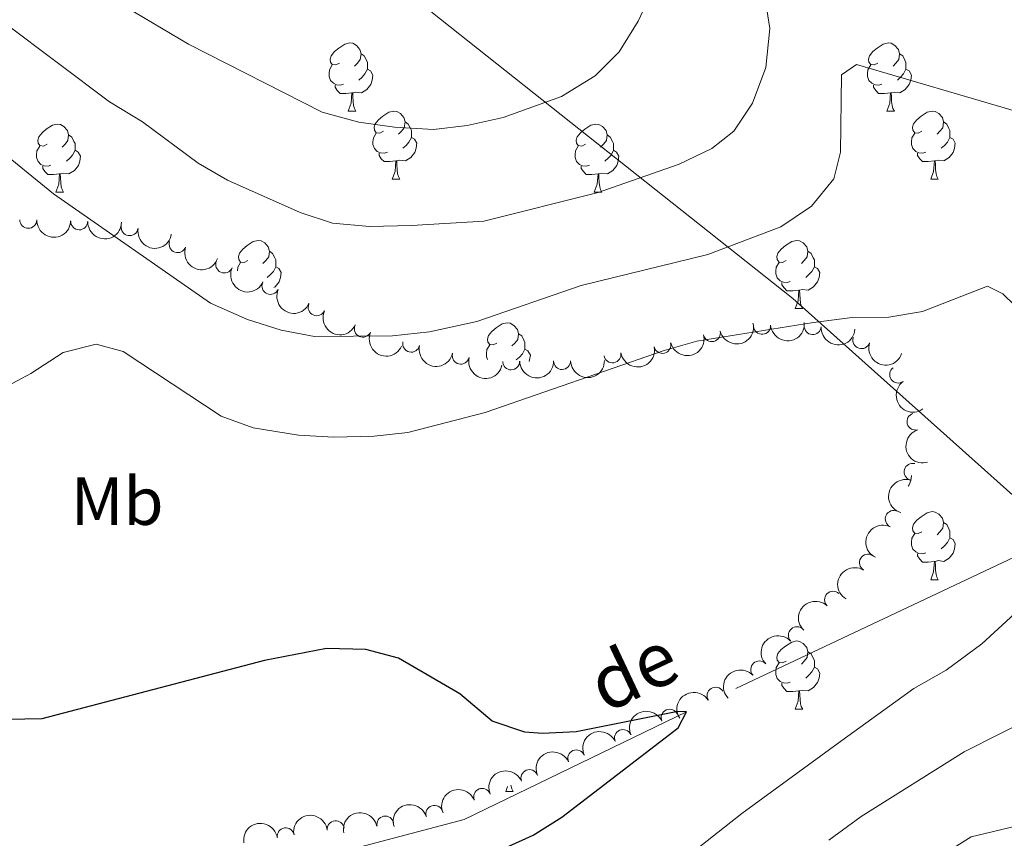
# Model space of a CAD drawing. Units: metres. Extents: x 657785 to 662308, y 732362 to 735435.
# Drawn here: x 659362 to 659507, y 733682 to 733803 of the extents above; entities that cross this region are included whole.
import ezdxf
from ezdxf.enums import TextEntityAlignment as Align

# ---------------------------------------------------------------- set-up
doc = ezdxf.new("R2010")
doc.units = ezdxf.units.M
doc.header["$MEASUREMENT"] = 0
doc.linetypes.add('DGN Style 3', pattern=[69.59771729908257, 49.71265521363041, -19.88506208545216])
for name, color, linetype, lineweight in [('Carátula', 7, 'Continuous', 5), ('Elementos auxiliares', 7, 'Continuous', 5), ('Entidades rústicas y varios', 7, 'Continuous', 5), ('Hidrografía', 7, 'Continuous', 5), ('Otros límites administrativos', 7, 'Continuous', 5), ('Relieve y altimetría', 7, 'Continuous', 5), ('Textos de rotulación', 7, 'Continuous', 5)]:
    doc.layers.add(name, color=color, linetype=linetype, lineweight=lineweight)
doc.styles.add('Style-Arial Narrow', font='txt')
doc.styles.add('Style-timesi', font='timesi.shx', dxfattribs={"bigfont": 'timesibig.shx'})

msp = doc.modelspace()

# ---------------------------------------------------------------- linework, layer by layer
at = {"layer": 'Carátula', "color": 7, "linetype": 'Continuous', "lineweight": 5}
msp.add_3dface([(657853.77, 732362.1200000001), (662307.5700000001, 732465.52), (662238.6300000001, 735434.73), (657784.8300000001, 735331.3300000001)], dxfattribs=at)
at = {"layer": 'Elementos auxiliares', "color": 250, "linetype": 'Continuous', "lineweight": 5}
msp.add_3dface([(658723.44, 732776.1799999999), (658670.2, 735089.51), (662080.31, 735168.74), (662134.71, 732855.3800000001)], dxfattribs=at)
at = {"layer": 'Entidades rústicas y varios', "color": 92, "linetype": 'Continuous', "lineweight": 5}
for p, q in [((659410.6000000001, 733789.3700000001), (659411.72, 733789.3700000001)), ((659489.9199999999, 733789.3700000001), (659491.05, 733789.3700000001)), ((659417.0700000001, 733779.3300000001), (659418.2, 733779.3300000001)), ((659496.3999999999, 733779.3300000001), (659497.52, 733779.3300000001)), ((659367.52, 733777.4299999999), (659368.6399999999, 733777.4299999999)), ((659446.8400000001, 733777.4299999999), (659447.97, 733777.4299999999)), ((659476.4199999999, 733760.28), (659477.55, 733760.28)), ((659496.3999999999, 733720.3400000001), (659497.52, 733720.3400000001)), ((659476.4199999999, 733701.28), (659477.55, 733701.28)), ((659433.79, 733689.1400000001), (659434.06, 733689.8700000001)), ((659433.79, 733689.1400000001), (659434.9099999999, 733689.1400000001))]:
    msp.add_line(p, q, dxfattribs=at)
at = {"layer": 'Entidades rústicas y varios', "color": 92, "linetype": 'Continuous', "lineweight": 5, "flags": 128}
for points in [[(659409.3, 733796.4299999999), (659408.77, 733796.1599999999), (659408.24, 733796.22), (659407.97, 733796.5900000001), (659407.9199999999, 733797.01), (659408.0800000001, 733797.53), (659408.56, 733798.1300000001), (659409.19, 733798.6599999999), (659410.0900000001, 733799.24), (659410.8400000001, 733799.3999999999), (659411.26, 733799.3500000001), (659411.79, 733799.03), (659412.3200000001, 733798.45), (659412.48, 733797.81), (659412.3700000001, 733796.96), (659411.95, 733796.4299999999), (659411.53, 733796)], [(659488.6200000001, 733796.4299999999), (659488.0900000001, 733796.1599999999), (659487.56, 733796.22), (659487.3, 733796.5900000001), (659487.24, 733797.01), (659487.3999999999, 733797.53), (659487.8800000001, 733798.1300000001), (659488.52, 733798.6599999999), (659489.4199999999, 733799.24), (659490.1599999999, 733799.3999999999), (659490.5900000001, 733799.3500000001), (659491.1200000001, 733799.03), (659491.6499999999, 733798.45), (659491.81, 733797.81), (659491.7, 733796.96), (659491.27, 733796.4299999999), (659490.8500000001, 733796)], [(659412.48, 733797.81), (659412.96, 733797.49), (659413.27, 733796.8500000001), (659413.4299999999, 733796.53), (659413.4299999999, 733795.95), (659413.4299999999, 733795.53), (659413.06, 733794.8400000001), (659412.6399999999, 733794.3600000001), (659412.1599999999, 733793.94)], [(659491.81, 733797.81), (659492.28, 733797.49), (659492.6000000001, 733796.8500000001), (659492.76, 733796.53), (659492.76, 733795.95), (659492.76, 733795.53), (659492.3899999999, 733794.8400000001), (659491.97, 733794.3600000001), (659491.49, 733793.94)], [(659409.8800000001, 733793.3500000001), (659409.46, 733793.19), (659408.8700000001, 733793.25), (659408.3999999999, 733793.46), (659407.97, 733793.8800000001), (659407.76, 733794.47), (659407.76, 733794.8900000001), (659407.81, 733795.47), (659408.24, 733796.1599999999)], [(659413.4299999999, 733795.53), (659413.8899999999, 733795.28), (659414.23, 733794.6599999999), (659414.1200000001, 733793.94), (659413.9099999999, 733793.3), (659413.3300000001, 733792.56), (659412.53, 733792.0800000001), (659411.6799999999, 733792.1799999999), (659411.25, 733792.05)], [(659489.21, 733793.3500000001), (659488.78, 733793.19), (659488.2, 733793.25), (659487.72, 733793.46), (659487.3, 733793.8800000001), (659487.0800000001, 733794.47), (659487.0800000001, 733794.8900000001), (659487.1399999999, 733795.47), (659487.56, 733796.1599999999)], [(659492.76, 733795.53), (659493.21, 733795.28), (659493.56, 733794.6599999999), (659493.45, 733793.94), (659493.24, 733793.3), (659492.6499999999, 733792.56), (659491.8600000001, 733792.0800000001), (659491.01, 733792.1799999999), (659490.5800000001, 733792.05)], [(659411.1399999999, 733792.05), (659410.25, 733791.97), (659409.4099999999, 733791.97), (659408.98, 733792.3999999999), (659408.6599999999, 733792.8700000001), (659408.6599999999, 733793.19)], [(659410.6000000001, 733789.3700000001), (659411.03, 733790.53), (659411.1399999999, 733792.05), (659411.25, 733792.05), (659411.29, 733791.47), (659411.3200000001, 733790.78), (659411.3899999999, 733790.1699999999), (659411.51, 733789.77), (659411.72, 733789.3700000001)], [(659490.47, 733792.05), (659489.5800000001, 733791.97), (659488.73, 733791.97), (659488.31, 733792.3999999999), (659487.99, 733792.8700000001), (659487.99, 733793.19)], [(659489.9199999999, 733789.3700000001), (659490.3600000001, 733790.53), (659490.47, 733792.05), (659490.5800000001, 733792.05), (659490.6100000001, 733791.47), (659490.6499999999, 733790.78), (659490.72, 733790.1699999999), (659490.8300000001, 733789.77), (659491.05, 733789.3700000001)], [(659415.77, 733786.3900000001), (659415.24, 733786.1300000001), (659414.71, 733786.1799999999), (659414.45, 733786.55), (659414.3899999999, 733786.98), (659414.55, 733787.5), (659415.03, 733788.0900000001), (659415.6699999999, 733788.6200000001), (659416.5700000001, 733789.21), (659417.31, 733789.3700000001), (659417.74, 733789.31), (659418.27, 733789), (659418.8, 733788.4099999999), (659418.96, 733787.77), (659418.8500000001, 733786.9199999999), (659418.4199999999, 733786.3900000001), (659418, 733785.97)], [(659495.1000000001, 733786.3900000001), (659494.5700000001, 733786.1300000001), (659494.04, 733786.1799999999), (659493.77, 733786.55), (659493.72, 733786.98), (659493.8800000001, 733787.5), (659494.3600000001, 733788.0900000001), (659494.99, 733788.6200000001), (659495.8899999999, 733789.21), (659496.6399999999, 733789.3700000001), (659497.06, 733789.31), (659497.5900000001, 733789), (659498.1200000001, 733788.4099999999), (659498.28, 733787.77), (659498.1699999999, 733786.9199999999), (659497.75, 733786.3900000001), (659497.3300000001, 733785.97)], [(659418.96, 733787.77), (659419.4299999999, 733787.46), (659419.75, 733786.8200000001), (659419.9099999999, 733786.5), (659419.9099999999, 733785.9199999999), (659419.9099999999, 733785.49), (659419.54, 733784.8), (659419.1200000001, 733784.3200000001), (659418.6399999999, 733783.8999999999)], [(659498.28, 733787.77), (659498.76, 733787.46), (659499.0700000001, 733786.8200000001), (659499.23, 733786.5), (659499.23, 733785.9199999999), (659499.23, 733785.49), (659498.8600000001, 733784.8), (659498.44, 733784.3200000001), (659497.96, 733783.8999999999)], [(659366.22, 733784.49), (659365.69, 733784.22), (659365.1599999999, 733784.28), (659364.8899999999, 733784.6499999999), (659364.8400000001, 733785.0700000001), (659365, 733785.5900000001), (659365.48, 733786.19), (659366.1100000001, 733786.72), (659367.01, 733787.3), (659367.76, 733787.46), (659368.1799999999, 733787.4099999999), (659368.71, 733787.0900000001), (659369.24, 733786.51), (659369.3999999999, 733785.8700000001), (659369.29, 733785.02), (659368.8700000001, 733784.49), (659368.45, 733784.06)], [(659445.54, 733784.49), (659445.01, 733784.22), (659444.48, 733784.28), (659444.22, 733784.6499999999), (659444.1599999999, 733785.0700000001), (659444.3200000001, 733785.5900000001), (659444.8, 733786.19), (659445.44, 733786.72), (659446.3400000001, 733787.3), (659447.0800000001, 733787.46), (659447.51, 733787.4099999999), (659448.04, 733787.0900000001), (659448.5700000001, 733786.51), (659448.73, 733785.8700000001), (659448.6200000001, 733785.02), (659448.19, 733784.49), (659447.77, 733784.06)], [(659369.3999999999, 733785.8700000001), (659369.8800000001, 733785.55), (659370.19, 733784.9099999999), (659370.3500000001, 733784.5900000001), (659370.3500000001, 733784.01), (659370.3500000001, 733783.5900000001), (659369.98, 733782.8999999999), (659369.56, 733782.4199999999), (659369.0800000001, 733782)], [(659416.3600000001, 733783.31), (659415.9299999999, 733783.1499999999), (659415.3500000001, 733783.21), (659414.8700000001, 733783.4199999999), (659414.45, 733783.8500000001), (659414.23, 733784.4299999999), (659414.23, 733784.8500000001), (659414.29, 733785.44), (659414.71, 733786.1300000001)], [(659419.9099999999, 733785.49), (659420.3600000001, 733785.24), (659420.71, 733784.6300000001), (659420.6000000001, 733783.8999999999), (659420.3899999999, 733783.26), (659419.8, 733782.52), (659419.01, 733782.04), (659418.1599999999, 733782.1499999999), (659417.73, 733782.02)], [(659448.73, 733785.8700000001), (659449.2, 733785.55), (659449.52, 733784.9099999999), (659449.6799999999, 733784.5900000001), (659449.6799999999, 733784.01), (659449.6799999999, 733783.5900000001), (659449.31, 733782.8999999999), (659448.8899999999, 733782.4199999999), (659448.4099999999, 733782)], [(659495.6799999999, 733783.31), (659495.26, 733783.1499999999), (659494.6699999999, 733783.21), (659494.2, 733783.4199999999), (659493.77, 733783.8500000001), (659493.56, 733784.4299999999), (659493.56, 733784.8500000001), (659493.6100000001, 733785.44), (659494.04, 733786.1300000001)], [(659499.23, 733785.49), (659499.69, 733785.24), (659500.03, 733784.6300000001), (659499.9199999999, 733783.8999999999), (659499.71, 733783.26), (659499.1300000001, 733782.52), (659498.3300000001, 733782.04), (659497.48, 733782.1499999999), (659497.05, 733782.02)], [(659366.8, 733781.4099999999), (659366.3800000001, 733781.25), (659365.79, 733781.31), (659365.3200000001, 733781.52), (659364.8899999999, 733781.94), (659364.6799999999, 733782.53), (659364.6799999999, 733782.95), (659364.73, 733783.53), (659365.1599999999, 733784.22)], [(659370.3500000001, 733783.5900000001), (659370.81, 733783.3400000001), (659371.1499999999, 733782.72), (659371.04, 733782), (659370.8300000001, 733781.3600000001), (659370.25, 733780.6200000001), (659369.45, 733780.1400000001), (659368.6000000001, 733780.24), (659368.1699999999, 733780.1100000001)], [(659446.1300000001, 733781.4099999999), (659445.7, 733781.25), (659445.1200000001, 733781.31), (659444.6399999999, 733781.52), (659444.22, 733781.94), (659444, 733782.53), (659444, 733782.95), (659444.06, 733783.53), (659444.48, 733784.22)], [(659449.6799999999, 733783.5900000001), (659450.1300000001, 733783.3400000001), (659450.48, 733782.72), (659450.3700000001, 733782), (659450.1599999999, 733781.3600000001), (659449.5700000001, 733780.6200000001), (659448.78, 733780.1400000001), (659447.9299999999, 733780.24), (659447.5, 733780.1100000001)], [(659417.6200000001, 733782.02), (659416.73, 733781.9299999999), (659415.8800000001, 733781.9299999999), (659415.46, 733782.3600000001), (659415.1399999999, 733782.8400000001), (659415.1399999999, 733783.1499999999)], [(659417.0700000001, 733779.3300000001), (659417.51, 733780.49), (659417.6200000001, 733782.02), (659417.73, 733782.02), (659417.76, 733781.4299999999), (659417.8, 733780.75), (659417.8700000001, 733780.1300000001), (659417.98, 733779.73), (659418.2, 733779.3300000001)], [(659496.94, 733782.02), (659496.05, 733781.9299999999), (659495.21, 733781.9299999999), (659494.78, 733782.3600000001), (659494.46, 733782.8400000001), (659494.46, 733783.1499999999)], [(659496.3999999999, 733779.3300000001), (659496.8300000001, 733780.49), (659496.94, 733782.02), (659497.05, 733782.02), (659497.0900000001, 733781.4299999999), (659497.1200000001, 733780.75), (659497.19, 733780.1300000001), (659497.31, 733779.73), (659497.52, 733779.3300000001)], [(659368.06, 733780.1100000001), (659367.1699999999, 733780.03), (659366.3300000001, 733780.03), (659365.8999999999, 733780.46), (659365.5800000001, 733780.9299999999), (659365.5800000001, 733781.25)], [(659447.3899999999, 733780.1100000001), (659446.5, 733780.03), (659445.6499999999, 733780.03), (659445.23, 733780.46), (659444.9099999999, 733780.9299999999), (659444.9099999999, 733781.25)], [(659367.52, 733777.4299999999), (659367.95, 733778.5900000001), (659368.06, 733780.1100000001), (659368.1699999999, 733780.1100000001), (659368.21, 733779.53), (659368.24, 733778.8400000001), (659368.31, 733778.23), (659368.4299999999, 733777.8300000001), (659368.6399999999, 733777.4299999999)], [(659446.8400000001, 733777.4299999999), (659447.28, 733778.5900000001), (659447.3899999999, 733780.1100000001), (659447.5, 733780.1100000001), (659447.53, 733779.53), (659447.5700000001, 733778.8400000001), (659447.6399999999, 733778.23), (659447.75, 733777.8300000001), (659447.97, 733777.4299999999)], [(659395.79, 733767.3400000001), (659395.26, 733767.0800000001), (659394.73, 733767.1400000001), (659394.47, 733767.5), (659394.4099999999, 733767.9299999999), (659394.5700000001, 733768.45), (659395.05, 733769.04), (659395.69, 733769.5800000001), (659396.5900000001, 733770.1599999999), (659397.3300000001, 733770.3200000001), (659397.76, 733770.26), (659398.29, 733769.95), (659398.8200000001, 733769.3600000001), (659398.98, 733768.72), (659398.8700000001, 733767.8800000001), (659398.44, 733767.3400000001), (659398.02, 733766.9199999999)], [(659475.1200000001, 733767.3400000001), (659474.5900000001, 733767.0800000001), (659474.06, 733767.1400000001), (659473.8, 733767.5), (659473.74, 733767.9299999999), (659473.8999999999, 733768.45), (659474.3800000001, 733769.04), (659475.02, 733769.5800000001), (659475.9199999999, 733770.1599999999), (659476.6599999999, 733770.3200000001), (659477.0900000001, 733770.26), (659477.6200000001, 733769.95), (659478.1499999999, 733769.3600000001), (659478.31, 733768.72), (659478.2, 733767.8800000001), (659477.77, 733767.3400000001), (659477.3500000001, 733766.9199999999)], [(659398.98, 733768.72), (659399.45, 733768.4099999999), (659399.77, 733767.77), (659399.9299999999, 733767.45), (659399.9299999999, 733766.8700000001), (659399.9299999999, 733766.44), (659399.56, 733765.76), (659399.1399999999, 733765.28), (659398.6599999999, 733764.8600000001)], [(659478.31, 733768.72), (659478.78, 733768.4099999999), (659479.1000000001, 733767.77), (659479.26, 733767.45), (659479.26, 733766.8700000001), (659479.26, 733766.44), (659478.8899999999, 733765.76), (659478.47, 733765.28), (659477.99, 733764.8600000001)], [(659394.26, 733765.8600000001), (659394.31, 733766.3900000001), (659394.73, 733767.0800000001)], [(659399.9299999999, 733766.44), (659400.3800000001, 733766.2), (659400.73, 733765.5800000001), (659400.6200000001, 733764.8600000001), (659400.4099999999, 733764.22), (659399.8200000001, 733763.48), (659399.6399999999, 733763.3700000001)], [(659475.71, 733764.26), (659475.28, 733764.1000000001), (659474.7, 733764.1599999999), (659474.22, 733764.3800000001), (659473.8, 733764.8), (659473.5800000001, 733765.3800000001), (659473.5800000001, 733765.8), (659473.6399999999, 733766.3900000001), (659474.06, 733767.0800000001)], [(659479.26, 733766.44), (659479.71, 733766.2), (659480.06, 733765.5800000001), (659479.95, 733764.8600000001), (659479.74, 733764.22), (659479.1499999999, 733763.48), (659478.3600000001, 733763), (659477.51, 733763.1000000001), (659477.0800000001, 733762.97)], [(659476.97, 733762.97), (659476.0800000001, 733762.8800000001), (659475.23, 733762.8800000001), (659474.81, 733763.3200000001), (659474.49, 733763.79), (659474.49, 733764.1000000001)], [(659476.4199999999, 733760.28), (659476.8600000001, 733761.44), (659476.97, 733762.97), (659477.0800000001, 733762.97), (659477.1100000001, 733762.3800000001), (659477.1499999999, 733761.7), (659477.22, 733761.0800000001), (659477.3300000001, 733760.6799999999), (659477.55, 733760.28)], [(659432.49, 733755.2), (659431.95, 733754.94), (659431.4299999999, 733755), (659431.1599999999, 733755.3600000001), (659431.1100000001, 733755.79), (659431.27, 733756.31), (659431.75, 733756.8999999999), (659432.3800000001, 733757.44), (659433.28, 733758.02), (659434.03, 733758.1799999999), (659434.45, 733758.1200000001), (659434.98, 733757.81), (659435.51, 733757.22), (659435.6699999999, 733756.5800000001), (659435.56, 733755.74), (659435.1300000001, 733755.2), (659434.71, 733754.78)], [(659435.6699999999, 733756.5800000001), (659436.1499999999, 733756.27), (659436.46, 733755.6300000001), (659436.6200000001, 733755.31), (659436.6200000001, 733754.73), (659436.6200000001, 733754.3), (659436.25, 733753.6200000001), (659435.8300000001, 733753.1400000001), (659435.3500000001, 733752.72)], [(659431.1300000001, 733752.76), (659430.95, 733753.24), (659430.95, 733753.6599999999), (659431, 733754.25), (659431.4299999999, 733754.94)], [(659436.6200000001, 733754.3), (659437.0700000001, 733754.06), (659437.4199999999, 733753.44), (659437.31, 733752.72), (659437.24, 733752.51)], [(659493.55, 733735.69), (659493.56, 733735.6699999999), (659493.45, 733734.95), (659493.24, 733734.31), (659493.0800000001, 733734.1100000001)], [(659495.1000000001, 733727.3999999999), (659494.5700000001, 733727.1400000001), (659494.04, 733727.19), (659493.77, 733727.56), (659493.72, 733727.99), (659493.8800000001, 733728.51), (659494.3600000001, 733729.1000000001), (659494.99, 733729.6300000001), (659495.8899999999, 733730.22), (659496.6399999999, 733730.3800000001), (659497.06, 733730.3200000001), (659497.5900000001, 733730.01), (659498.1200000001, 733729.4199999999), (659498.28, 733728.78), (659498.1699999999, 733727.9299999999), (659497.75, 733727.3999999999), (659497.3300000001, 733726.98)], [(659498.28, 733728.78), (659498.76, 733728.47), (659499.0700000001, 733727.8300000001), (659499.23, 733727.51), (659499.23, 733726.9299999999), (659499.23, 733726.5), (659498.8600000001, 733725.81), (659498.44, 733725.3300000001), (659497.96, 733724.9099999999)], [(659495.6799999999, 733724.3200000001), (659495.26, 733724.1599999999), (659494.6699999999, 733724.22), (659494.2, 733724.4299999999), (659493.77, 733724.8600000001), (659493.56, 733725.44), (659493.56, 733725.8600000001), (659493.6100000001, 733726.45), (659494.04, 733727.1400000001)], [(659499.23, 733726.5), (659499.69, 733726.25), (659500.03, 733725.6400000001), (659499.9199999999, 733724.9099999999), (659499.71, 733724.27), (659499.1300000001, 733723.53), (659498.3300000001, 733723.05), (659497.48, 733723.1599999999), (659497.05, 733723.03)], [(659496.94, 733723.03), (659496.05, 733722.94), (659495.21, 733722.94), (659494.78, 733723.3700000001), (659494.46, 733723.8500000001), (659494.46, 733724.1599999999)], [(659496.3999999999, 733720.3400000001), (659496.8300000001, 733721.5), (659496.94, 733723.03), (659497.05, 733723.03), (659497.0900000001, 733722.44), (659497.1200000001, 733721.76), (659497.19, 733721.1400000001), (659497.31, 733720.74), (659497.52, 733720.3400000001)], [(659475.1200000001, 733708.3500000001), (659474.5900000001, 733708.0900000001), (659474.06, 733708.1400000001), (659473.8, 733708.51), (659473.74, 733708.94), (659473.8999999999, 733709.46), (659474.3800000001, 733710.05), (659475.02, 733710.5800000001), (659475.9199999999, 733711.1699999999), (659476.6599999999, 733711.3300000001), (659477.0900000001, 733711.27), (659477.6200000001, 733710.96), (659478.1499999999, 733710.3700000001), (659478.31, 733709.73), (659478.2, 733708.8800000001), (659477.77, 733708.3500000001), (659477.3500000001, 733707.9299999999)], [(659478.31, 733709.73), (659478.78, 733709.4199999999), (659479.1000000001, 733708.78), (659479.26, 733708.46), (659479.26, 733707.8800000001), (659479.26, 733707.45), (659478.8899999999, 733706.76), (659478.47, 733706.28), (659477.99, 733705.8600000001)], [(659475.71, 733705.26), (659475.28, 733705.1000000001), (659474.7, 733705.1599999999), (659474.22, 733705.3700000001), (659473.8, 733705.8), (659473.5800000001, 733706.3800000001), (659473.5800000001, 733706.8), (659473.6399999999, 733707.3999999999), (659474.06, 733708.0900000001)], [(659479.26, 733707.45), (659479.71, 733707.2), (659480.06, 733706.5900000001), (659479.95, 733705.8600000001), (659479.74, 733705.22), (659479.1499999999, 733704.47), (659478.3600000001, 733703.99), (659477.51, 733704.1000000001), (659477.0800000001, 733703.97)], [(659476.97, 733703.97), (659476.0800000001, 733703.8800000001), (659475.23, 733703.8800000001), (659474.81, 733704.31), (659474.49, 733704.79), (659474.49, 733705.1000000001)], [(659476.4199999999, 733701.28), (659476.8600000001, 733702.44), (659476.97, 733703.97), (659477.0800000001, 733703.97), (659477.1100000001, 733703.3800000001), (659477.1499999999, 733702.7), (659477.22, 733702.0800000001), (659477.3300000001, 733701.6799999999), (659477.55, 733701.28)], [(659434.5700000001, 733690.0700000001), (659434.5800000001, 733689.94), (659434.69, 733689.54), (659434.9099999999, 733689.1400000001)]]:
    msp.add_lwpolyline(points, dxfattribs=at)
at = {"layer": 'Entidades rústicas y varios', "color": 92, "linetype": 'Continuous', "lineweight": 5}
for centre, radius, start, end in [((659363.4564554237, 733773.3566290045, 962.1700000000001), 1.250091938746998, 179.249947519874, 358.4635019388695), ((659370.9530911108, 733773.1320107069, 962.1700000000001), 1.250091938746998, 179.249947519874, 358.4635019388695), ((659378.3871300188, 733772.2711131603, 962.1700000000001), 1.250091938746999, 170.9382527719356, 350.151807190931), ((659385.4531217327, 733769.772163419, 962.1700000000001), 1.250091938746998, 160.6913385023586, 339.904892921354), ((659392.3263379519, 733766.7790896983, 962.1482957592007), 1.250091938746999, 156.1288637232593, 335.3424181422546), ((659399.1325245693, 733763.6288117699, 962.1086384446049), 1.250091938746999, 156.1288637232593, 335.3424181422546), ((659405.9387111866, 733760.4785338417, 962.0689811300092), 1.250091938746999, 156.1288637232593, 335.3424181422546), ((659412.744897804, 733757.3282559132, 962.0293238154135), 1.250091938746999, 156.1288637232593, 335.3424181422546), ((659471.5615818521, 733757.7407602465, 962.8599646112691), 1.250091938746999, 184.8844104034278, 4.097964822423188), ((659479.0218512767, 733757.7018305927, 963.4197115439629), 1.250091938746999, 176.3428357628457, 355.5563901818411), ((659464.1612878041, 733756.6607567868, 962.3838018551563), 1.250091938746998, 194.3070082502337, 13.52056266922912), ((659486.1940963443, 733755.6259647231, 963.5600000000001), 1.250091938746998, 162.205466374263, 341.4190207932585), ((659419.8744054099, 733755.1149535505, 962.01), 1.250091938746998, 167.2948544071646, 346.5084088261601), ((659456.8756930595, 733754.933030033, 961.9536048321293), 1.250091938746998, 194.3070082502337, 13.52056266922912), ((659427.1619124336, 733753.3423167069, 962.01), 1.250091938746998, 167.2948544071646, 346.5084088261601), ((659449.5158819961, 733753.5405283773, 961.941683006992), 1.250091938746998, 190.0438367493493, 9.257391168344748), ((659434.5966111729, 733752.5091168787, 962.01), 1.250091938746999, 181.3574437067786, 0.5709981257740347), ((659442.0964362833, 733752.5603351968, 962.01), 1.250091938746999, 181.3574437067786, 0.5709981257740347), ((659491.6065373004, 733750.5705450643, 963.5822935686049), 1.250091938746999, 126.2500242952697, 305.4635787142652), ((659494.1559372621, 733743.6421885744, 962.729464032106), 1.250091938746999, 107.1050229735, 286.3185773924953), ((659493.7292572714, 733736.237586923, 961.8194503076519), 1.250091938746998, 74.48618825751436, 253.6997426765098), ((659490.9608129112, 733729.2935319995, 961.7609465781301), 1.250091938746998, 64.98482459766271, 244.1983790166582), ((659487.158153059, 733722.8550040512, 961.416104761673), 1.250091938746999, 59.1926943656775, 238.4062487846729), ((659482.025569461, 733717.402696827, 960.7551113341585), 1.250091938746999, 46.70068257361523, 225.9142369926106), ((659476.6925389213, 733712.1721973191, 960.1521403071566), 1.250091938746999, 43.25524125880718, 222.4687956778026), ((659471.145239348, 733707.1264754401, 960.0173880907975), 1.250091938746999, 43.25524125880718, 222.4687956778026), ((659464.7109023121, 733703.2560197345, 960), 1.250091938746998, 32.39572715419894, 211.6092815731944), ((659457.9463900104, 733700.0215130725, 960.0054983877314), 1.250091938746999, 24.48908406230012, 203.7026384812955), ((659451.0698256029, 733697.0282259365, 959.9498740042534), 1.250091938746999, 24.48908406230012, 203.7026384812955), ((659444.1932611957, 733694.0349388004, 959.8942496207754), 1.250091938746999, 24.48908406230012, 203.7026384812955), ((659437.2843535829, 733691.1272029288, 959.7439453511513), 1.250091938746998, 22.60532314567516, 201.8188775646706), ((659430.3296063023, 733688.3681234706, 959.2253213928808), 1.250091938746998, 22.60532314567516, 201.8188775646706), ((659423.2920683897, 733685.8635633027, 958.6214586703611), 1.250091938746998, 17.97540889829709, 197.1889633172925), ((659408.7532880218, 733683.5956810017, 955.8977889237473), 1.250091938746999, 7.177192594426562, 186.390747013422), ((659416.0587980025, 733684.2904366413, 957.4757998764304), 1.250091938746999, 11.88027454517118, 191.0938289641666), ((659401.3854485978, 733682.5538953915, 955.3910288393322), 1.250091938746998, 9.384350271351451, 188.5979046903469)]:
    msp.add_arc(centre, radius, start, end, dxfattribs=at)
at = {"layer": 'Entidades rústicas y varios', "color": 92, "linetype": 'Continuous', "lineweight": 5, "extrusion": (0.1628453222219445, 0.1566925104988409, 0.974129795347623)}
for centre in [(71568.19217487914, -958232.4695792572, 223288.5114898247), (71562.83243012673, -958237.5801074293, 223289.6970858737)]:
    msp.add_arc(centre, 2.516055640060342, 45.36446333574663, 225.9090503451193, dxfattribs=at)
at = {"layer": 'Entidades rústicas y varios', "color": 92, "linetype": 'Continuous', "lineweight": 5, "extrusion": (0.1837860272785628, 0.1315060378581973, 0.9741297953476229)}
msp.add_arc((213037.7881848115, -938097.949077275, 218617.4858828812), 2.516055640060343, 45.36446333574665, 225.9090503451193, dxfattribs=at)
at = {"layer": 'Entidades rústicas y varios', "color": 92, "linetype": 'Continuous', "lineweight": 5, "extrusion": (0.2042483727397898, 0.09671475610860072, 0.9741297953476231)}
msp.add_arc((380984.3913762, -886219.8463027289, 206582.2379376575), 2.516055640060342, 45.36446333574663, 225.9090503451193, dxfattribs=at)
at = {"layer": 'Entidades rústicas y varios', "color": 92, "linetype": 'Continuous', "lineweight": 5, "extrusion": (0.2112944280114751, 0.08016112840586624, 0.974129795347623)}
for centre in [(452156.892634853, -853894.1314662846, 199082.9438591603), (452151.5329650277, -853899.2508851397, 199084.0908072632), (452146.1732952025, -853904.3703039947, 199085.2377553662), (452140.8136253775, -853909.4897228498, 199086.3847034691)]:
    msp.add_arc(centre, 2.516055640060342, 45.36446333574665, 225.9090503451193, dxfattribs=at)
at = {"layer": 'Entidades rústicas y varios', "color": 92, "linetype": 'Continuous', "lineweight": 5, "extrusion": (0.1165487316222707, 0.1936169800746778, 0.9741297953476229)}
for centre in [(-186582.5571209579, -943475.0167836287, 219865.1361592107), (-186577.2062005823, -943470.0118894228, 219863.5334474097)]:
    msp.add_arc(centre, 2.516055640060343, 45.36446333574666, 225.9090503451193, dxfattribs=at)
at = {"layer": 'Entidades rústicas y varios', "color": 92, "linetype": 'Continuous', "lineweight": 5, "extrusion": (0.1466742330143924, 0.1719238528699203, 0.974129795347623)}
msp.add_arc((-25470.85329062195, -960503.5209770954, 223816.0830441433), 2.516055640060342, 45.36446333574663, 225.9090503451192, dxfattribs=at)
at = {"layer": 'Entidades rústicas y varios', "color": 92, "linetype": 'Continuous', "lineweight": 5, "extrusion": (0.1705827107050535, 0.1482318475379508, 0.974129795347623)}
msp.add_arc((121288.8780280798, -953537.7577222306, 222200.6639439143), 2.516055640060342, 45.36446333574663, 225.9090503451193, dxfattribs=at)
at = {"layer": 'Entidades rústicas y varios', "color": 92, "linetype": 'Continuous', "lineweight": 5, "extrusion": (0.1917713160079421, 0.1195612988076838, 0.9741297953476229)}
for centre in [(273780.6588757752, -923039.2627368663, 215123.8433809841), (273775.2991310226, -923044.3732650382, 215125.0289770331)]:
    msp.add_arc(centre, 2.516055640060343, 45.36446333574663, 225.9090503451192, dxfattribs=at)
at = {"layer": 'Entidades rústicas y varios', "color": 92, "linetype": 'Continuous', "lineweight": 5, "extrusion": (0.1306193046692105, 0.1844172959993997, 0.974129795347623)}
msp.add_arc((-114041.3551464041, -954364.4263602251, 222390.9262674036), 2.516055640060343, 45.36446333574661, 225.9090503451192, dxfattribs=at)
at = {"layer": 'Entidades rústicas y varios', "color": 92, "linetype": 'Continuous', "lineweight": 5, "extrusion": (0.2016215207218519, 0.1020779319824127, 0.974129795347623)}
msp.add_arc((356748.5468334905, -895797.9071447968, 208805.6878427326), 2.516055640060342, 45.36446333574663, 225.9090503451193, dxfattribs=at)
at = {"layer": 'Entidades rústicas y varios', "color": 92, "linetype": 'Continuous', "lineweight": 5, "extrusion": (0.1569728907153842, 0.1625750700336749, 0.9741297953476231)}
for centre in [(35271.70187884843, -960181.6188381305, 223740.5321386892), (35266.3421340959, -960186.7293663027, 223741.7177347383)]:
    msp.add_arc(centre, 2.516055640060342, 45.36446333574665, 225.9090503451193, dxfattribs=at)
at = {"layer": 'Entidades rústicas y varios', "color": 92, "linetype": 'Continuous', "lineweight": 5, "extrusion": (0.2231430123158035, -0.03575385113001697, 0.9741297953476231)}
msp.add_arc((828845.0660660098, -521040.4015972199, 121865.3783457397), 2.516055640060342, 45.36446333574663, 225.9090503451192, dxfattribs=at)
at = {"layer": 'Entidades rústicas y varios', "color": 92, "linetype": 'Continuous', "lineweight": 5, "extrusion": (0.1990755007559118, -0.1069583414922893, 0.974129795347623)}
msp.add_arc((958488.8726437921, -227419.5616236574, 53747.13885499541), 2.516055640060342, 45.36446333574663, 225.9090503451192, dxfattribs=at)
at = {"layer": 'Entidades rústicas y varios', "color": 92, "linetype": 'Continuous', "lineweight": 5, "extrusion": (0.1100207184119525, -0.1973995525225832, 0.974129795347623)}
msp.add_arc((933271.6153275565, 311783.9488156603, -71344.1049944935), 2.516055640060342, 45.36446333574663, 225.9090503451193, dxfattribs=at)
at = {"layer": 'Entidades rústicas y varios', "color": 92, "linetype": 'Continuous', "lineweight": 5, "extrusion": (0.07592646094813009, -0.212852799708837, 0.974129795347623)}
msp.add_arc((867666.7735671306, 457575.3784758394, -105166.4505713868), 2.516055640060342, 45.36446333574665, 225.9090503451193, dxfattribs=at)
at = {"layer": 'Entidades rústicas y varios', "color": 92, "linetype": 'Continuous', "lineweight": 5, "extrusion": (0.05405779526501374, -0.2194285683020424, 0.974129795347623)}
msp.add_arc((815849.2510120771, 540534.6487195629, -124412.6006458903), 2.516055640060343, 45.36446333574664, 225.9090503451193, dxfattribs=at)
at = {"layer": 'Entidades rústicas y varios', "color": 92, "linetype": 'Continuous', "lineweight": 5, "extrusion": (0.005314873938649073, -0.2259267446120855, 0.9741297953476229)}
msp.add_arc((676552.714033923, 699644.1282434047, -161325.2311364223), 2.516055640060342, 45.36446333574661, 225.9090503451192, dxfattribs=at)
at = {"layer": 'Entidades rústicas y varios', "color": 92, "linetype": 'Continuous', "lineweight": 5, "extrusion": (-0.008272491731983815, -0.2258377906740643, 0.974129795347623)}
for centre in [(632174.0047175548, 737982.2667912333, -170219.9495288188), (632168.6458379664, 737977.1266354448, -170218.8953902964)]:
    msp.add_arc(centre, 2.516055640060342, 45.36446333574663, 225.9090503451192, dxfattribs=at)
at = {"layer": 'Entidades rústicas y varios', "color": 92, "linetype": 'Continuous', "lineweight": 5, "extrusion": (-0.05067253436498026, -0.2202349565283135, 0.9741297953476231)}
msp.add_arc((478155.3837255512, 840781.0969022131, -194068.4992069271), 2.516055640060343, 45.36446333574661, 225.9090503451192, dxfattribs=at)
at = {"layer": 'Entidades rústicas y varios', "color": 92, "linetype": 'Continuous', "lineweight": 5, "extrusion": (-0.08048620292947757, -0.2111708146359085, 0.974129795347623)}
for centre in [(354906.0019265043, 896858.4882932713, -207077.9382688084), (354900.6423291623, 896853.3653351426, -207076.8068907363), (354895.2827318202, 896848.2423770137, -207075.6755126643)]:
    msp.add_arc(centre, 2.516055640060343, 45.36446333574665, 225.9090503451193, dxfattribs=at)
at = {"layer": 'Entidades rústicas y varios', "color": 92, "linetype": 'Continuous', "lineweight": 5, "extrusion": (-0.08738429346449181, -0.2084109571776634, 0.974129795347623)}
for centre in [(324441.4199596518, 907722.794521564, -209598.6269880146), (324436.0730446091, 907717.5790231079, -209597.9494369967)]:
    msp.add_arc(centre, 2.516055640060343, 45.36446333574662, 225.9090503451192, dxfattribs=at)
at = {"layer": 'Entidades rústicas y varios', "color": 92, "linetype": 'Continuous', "lineweight": 5, "extrusion": (-0.1246423061422606, -0.1885084542813326, 0.974129795347623)}
msp.add_arc((145390.9803941871, 950668.3559801577, -219563.9349821307), 2.516055640060342, 45.36446333574663, 225.9090503451192, dxfattribs=at)
at = {"layer": 'Entidades rústicas y varios', "color": 92, "linetype": 'Continuous', "lineweight": 5, "extrusion": (-0.1039219408105792, -0.2006772833037181, 0.9741297953476229)}
msp.add_arc((248173.8150709787, 930261.7993813492, -214828.6233909074), 2.516055640060342, 45.36446333574663, 225.9090503451192, dxfattribs=at)
at = {"layer": 'Entidades rústicas y varios', "color": 92, "linetype": 'Continuous', "lineweight": 5, "extrusion": (-0.139678840135653, -0.1776540554965096, 0.974129795347623)}
msp.add_arc((64896.73419907317, 959075.5973839322, -221515.9584316452), 2.516055640060342, 45.36446333574662, 225.9090503451192, dxfattribs=at)
at = {"layer": 'Entidades rústicas y varios', "color": 92, "linetype": 'Continuous', "lineweight": 5, "extrusion": (-0.1327332872296982, -0.1829016573932469, 0.9741297953476229)}
msp.add_arc((102752.2670858559, 955924.2926877881, -220785.4046255702), 2.516055640060343, 45.36446333574662, 225.9090503451192, dxfattribs=at)
at = {"layer": 'Hidrografía', "color": 142, "linetype": 'DGN Style 3', "lineweight": 15}
msp.add_polyline3d([(659687.05, 733888.48, 975), (659663.79, 733860.6599999999, 970), (659634.6699999999, 733831.2, 965), (659591.3899999999, 733808.3200000001, 961.91), (659571.31, 733795.19, 960), (659553.03, 733773.4099999999, 957.29), (659537.28, 733742.1100000001, 955), (659512.6399999999, 733725.55, 952.91), (659460.4099999999, 733700.8900000001, 950), (659427.6599999999, 733685.05, 948.53), (659407.8, 733679.8, 947.6)], dxfattribs=at)
at = {"layer": 'Otros límites administrativos', "color": 250, "linetype": 'Continuous', "lineweight": 5, "ltscale": 0.5}
msp.add_polyline3d([(659936.29, 733237.22, 946.02), (659914.3, 733267.81, 945.35), (659895.5, 733292.05, 950.3100000000001), (659818.6300000001, 733415.52, 969.6), (659765.73, 733500.48, 971.6800000000001), (659667.71, 733584.77, 973.04), (659508.5, 733732.8, 953.25), (659476.1000000001, 733761.75, 956.46), (659348.98, 733862.51, 979.33), (659291.3999999999, 733940.8400000001, 996.14), (659279.6699999999, 733950.3800000001, 996.34), (659005.3400000001, 734140.46, 992.49), (658692.49, 734185.75, 933.08), (658690.99, 734186.02, 932.72)], dxfattribs=at)
at = {"layer": 'Relieve y altimetría', "color": 30, "linetype": 'Continuous', "lineweight": 5, "flags": 128}
for points, elevation in [([(659359.99, 733802.31), (659375.44, 733790.73), (659380.28, 733787.79), (659388.49, 733781.72), (659392.8200000001, 733779.21), (659403.52, 733774.45), (659408.26, 733772.8400000001), (659413.72, 733772.3600000001), (659419.9199999999, 733772.52), (659430.5800000001, 733773.1599999999), (659447.3899999999, 733777.3800000001), (659459.3300000001, 733781.55), (659464.1699999999, 733783.8600000001), (659467.3800000001, 733786.3900000001), (659470.1399999999, 733790.54), (659472.0900000001, 733795.78), (659472.7, 733801.51), (659471.78, 733807.48)], 965), ([(659455.6300000001, 733807.55), (659453.31, 733802.6200000001), (659450.51, 733798.0800000001), (659446.97, 733794.54), (659441.99, 733791.53), (659433.3999999999, 733788.4099999999), (659428.1200000001, 733787.23), (659423.1599999999, 733786.6499999999), (659417.3899999999, 733786.99), (659412.1599999999, 733787.76), (659406.76, 733789.22), (659387.05, 733799.21), (659377.8, 733804.72)], 970), ([(659358.31, 733784.3300000001), (659367.1499999999, 733777.19), (659390.28, 733761.06), (659395.73, 733758.6699999999), (659400.7, 733757.1200000001), (659405.6200000001, 733756.1799999999), (659417.0900000001, 733756.27), (659422.54, 733756.8800000001), (659429.53, 733758.3999999999), (659444.9299999999, 733763.6599999999), (659463.56, 733768.27), (659474.3300000001, 733772.3), (659478.8500000001, 733775.3800000001), (659482.1100000001, 733779.3800000001), (659483.1300000001, 733783.3400000001), (659483.27, 733794.71), (659485.49, 733796.21), (659508.8700000001, 733789.3700000001)], 960), ([(659353.7, 733745.31), (659363.8500000001, 733750.72), (659368.6000000001, 733753.81), (659373.46, 733755.06), (659377.4099999999, 733753.94), (659391.8600000001, 733744.4199999999), (659396.5700000001, 733742.73), (659403.27, 733741.6499999999), (659408.46, 733741.3400000001), (659414.4099999999, 733741.51), (659419.3800000001, 733742.02), (659430.75, 733745), (659457.1399999999, 733754.1300000001), (659461.96, 733755.46), (659479.1200000001, 733758.25), (659484.8300000001, 733758.96), (659490.24, 733759.04), (659495.1699999999, 733759.8600000001), (659504.79, 733763.5900000001), (659507.05, 733762.46), (659510.6300000001, 733758.96)], 955), ([(659520.2, 733725.8500000001), (659503.95, 733710.9099999999), (659498.6799999999, 733707.04), (659493.9199999999, 733704.3400000001), (659483.29, 733696.6699999999), (659468.6000000001, 733685.9299999999), (659459.28, 733678.6000000001)], 955), ([(659511.8400000001, 733700.31), (659501.3200000001, 733694.98), (659486.1499999999, 733685.47), (659481.4099999999, 733681.99)], 960), ([(659514.6799999999, 733685.3999999999), (659502.3400000001, 733682.5), (659498.1300000001, 733679.8200000001)], 965)]:
    msp.add_lwpolyline(points, dxfattribs=dict(at, elevation=elevation))
at = {"layer": 'Relieve y altimetría', "color": 30, "linetype": 'Continuous', "lineweight": 25, "elevation": 950, "flags": 128}
msp.add_lwpolyline([(659413.06, 733671.49), (659437.8300000001, 733682.74), (659442.0800000001, 733685.3800000001), (659459.21, 733698.55), (659460.4099999999, 733700.8900000001), (659459.1599999999, 733700.9299999999), (659444.19, 733697.96), (659439.19, 733697.71), (659436.6200000001, 733697.8900000001), (659431.8200000001, 733699.53), (659427.04, 733703.56), (659417.98, 733708.77), (659413.1699999999, 733710.0800000001), (659407.3999999999, 733710.21), (659398.26, 733708.45), (659365.45, 733699.8500000001), (659360.4299999999, 733699.78)], dxfattribs=at)

# ---------------------------------------------------------------- texts
at = {"layer": 'Entidades rústicas y varios', "color": 92, "linetype": 'Continuous', "lineweight": 5, "style": 'Style-Arial Narrow'}
msp.add_text('Mb', height=7.000020000000001, dxfattribs=at).set_placement((659376.554875968, 733731.92001, 952.9), align=Align.MIDDLE_CENTER)
at = {"layer": 'Textos de rotulación', "color": 142, "linetype": 'Continuous', "lineweight": 5, "style": 'Style-timesi'}
msp.add_text('de', height=7.999848, rotation=25.25999997808301, dxfattribs=at).set_placement((659448.47, 733700.6300000001, 950.13))

doc.saveas('drawing.dxf')
